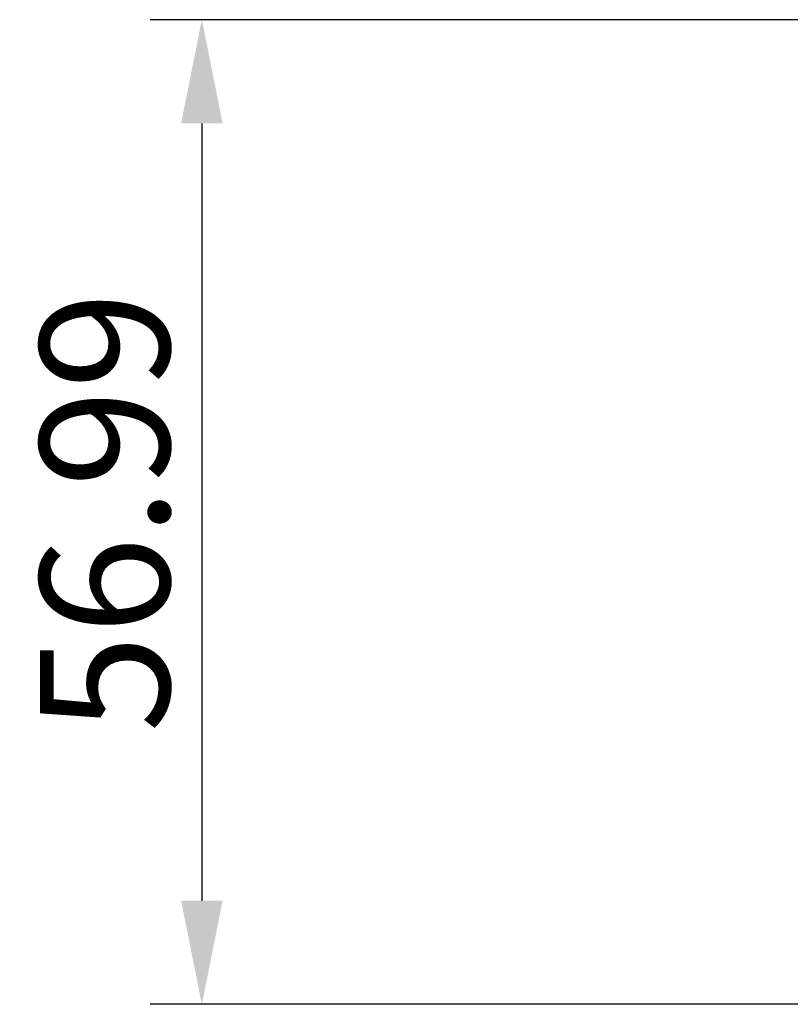
# Model space of a CAD drawing. Extents: x 19 to 571, y 10 to 407.
# Drawn here: x 99 to 114, y 325 to 344 of the extents above; entities that cross this region are included whole.
import ezdxf

# ---------------------------------------------------------------- set-up
doc = ezdxf.new("R2010")
doc.units = 0
doc.header["$LTSCALE"] = 32.67
doc.header["$PDMODE"] = 3
doc.header["$PDSIZE"] = 1
doc.layers.get('0').update_dxf_attribs({"linetype": 'CONTINUOUS'})
doc.layers.get('Defpoints').update_dxf_attribs({"linetype": 'CONTINUOUS'})
doc.layers.add('V2_PLUS_ID_2018010DXF_DIMENSION', color=7, linetype='CONTINUOUS')
doc.styles.get("Standard").update_dxf_attribs({"font": 'txt', "width": 0.7})
doc.dimstyles.new('DIMSTYLE_1', dxfattribs={"dimtxt": 2.5, "dimasz": 2, "dimexe": 1, "dimexo": 1.5, "dimtad": 1, "dimlfac": 3, "dimzin": 0, "dimdsep": 46, "dimtxsty": 'Standard', "dimblk": '_ARROW_FILLED', "dimblk1": '_ARROW_FILLED', "dimblk2": '_ARROW_FILLED', "dimcen": 0.09, "dimadec": 0, "dimazin": 0, "dimtp": 0.5, "dimtm": 0.5, "dimtfac": 1, "dimtofl": 0, "dimtmove": 0, "dimatfit": 3, "dimldrblk": '_ARROW_FILLED', "dimfxl": 1, "dimtolj": 1, "dimtzin": 0, "dimarcsym": 0})

# ---------------------------------------------------------------- blocks, each defined once
blk = doc.blocks.new('_ARROW_FILLED')
at = {"color": 0, "linetype": 'ByBlock'}
blk.add_solid([(0, 0), (-1, 0.2), (-1, -0.2)], dxfattribs=at)
blk = doc.blocks.new('*D12')
at = {"layer": 'Defpoints', "color": 0}
for p in [(119.734, 343.818), (102.785, 324.821), (149.733, 324.821)]:
    blk.add_point(p, dxfattribs=at)
at = {"layer": 'V2_PLUS_ID_2018010DXF_DIMENSION', "color": 0, "linetype": 'Continuous', "lineweight": -2}
for p, q in [((118.234, 343.818), (101.785, 343.818)), ((102.785, 341.818), (102.785, 326.821)), ((148.233, 324.821), (101.785, 324.821))]:
    blk.add_line(p, q, dxfattribs=at)
at = {"layer": 'V2_PLUS_ID_2018010DXF_DIMENSION', "color": 0, "lineweight": -2, "xscale": 2, "yscale": 2, "zscale": 2}
for p, rotation in [((102.785, 343.818), 90), ((102.785, 324.821), 270)]:
    blk.add_blockref('_ARROW_FILLED', p, dxfattribs=dict(at, rotation=rotation))
at = {"layer": 'V2_PLUS_ID_2018010DXF_DIMENSION', "color": 0, "insert": (100.91, 334.32), "char_height": 2.5, "attachment_point": 5, "rotation": 90}
blk.add_mtext('\\A1;56.99', dxfattribs=at)

msp = doc.modelspace()

# ---------------------------------------------------------------- dimensions: what is measured, and where the dimension line sits
at = {"layer": 'V2_PLUS_ID_2018010DXF_DIMENSION', "color": 2, "linetype": 'Continuous'}
dim = msp.add_linear_dim(base=(102.7847, 324.8214), p1=(119.7335, 343.8181), p2=(149.7335, 324.8214), angle=90, dimstyle='DIMSTYLE_1', dxfattribs=at)
dim.commit()
dim.dimension.update_dxf_attribs({"geometry": '*D12', "text_midpoint": (100.9097, 334.3198)})

doc.saveas('drawing.dxf')
